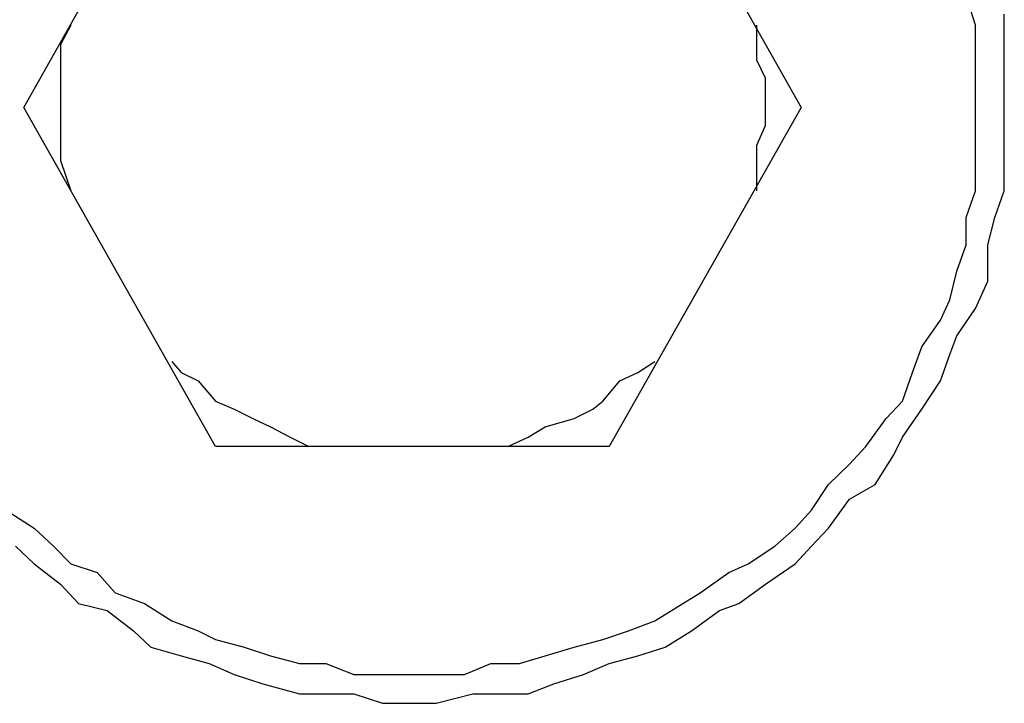
# Model space of a CAD drawing. Units: inches. Extents: x 0 to 250, y -250 to 0.
# Drawn here: x 204 to 206, y -190 to -188 of the extents above; entities that cross this region are included whole.
import ezdxf

# ---------------------------------------------------------------- set-up
doc = ezdxf.new("R2010")
doc.units = ezdxf.units.IN
doc.header["$MEASUREMENT"] = 0
doc.layers.add('Layer 1', color=7, linetype='Continuous')

# ---------------------------------------------------------------- blocks, each defined once
blk = doc.blocks.new('block 635')
at = {"layer": 'Layer 1', "color": 7, "lineweight": 25}
blk.add_lwpolyline([(205.4456, -188.5754), (205.0304, -189.3068)], dxfattribs=at)
blk = doc.blocks.new('block 636')
at = {"layer": 'Layer 1', "color": 7, "lineweight": 25}
blk.add_lwpolyline([(203.7661, -188.5754), (204.1797, -187.8407)], dxfattribs=at)
blk = doc.blocks.new('block 964')
at = {"layer": 'Layer 1', "color": 7, "lineweight": 25}
blk.add_lwpolyline([(205.0304, -189.3068), (204.1797, -189.3068)], dxfattribs=at)
blk = doc.blocks.new('block 980')
at = {"layer": 'Layer 1', "color": 7, "lineweight": 25}
blk.add_lwpolyline([(205.0304, -187.8407), (205.4456, -188.5754)], dxfattribs=at)
blk = doc.blocks.new('block 981')
at = {"layer": 'Layer 1', "color": 7, "lineweight": 25}
blk.add_lwpolyline([(204.1797, -189.3068), (203.7661, -188.5754)], dxfattribs=at)
blk = doc.blocks.new('block 2506')
at = {"layer": 'Layer 1', "color": 7, "lineweight": 25}
blk.add_lwpolyline([(204.0855, -189.1235), (204.1057, -189.1471)], dxfattribs=at)
blk = doc.blocks.new('block 2507')
at = {"layer": 'Layer 1', "color": 7, "lineweight": 25}
blk.add_lwpolyline([(204.1057, -189.1471), (204.1427, -189.1656)], dxfattribs=at)
blk = doc.blocks.new('block 2508')
at = {"layer": 'Layer 1', "color": 7, "lineweight": 25}
blk.add_lwpolyline([(204.1427, -189.1656), (204.1797, -189.2093)], dxfattribs=at)
blk = doc.blocks.new('block 2509')
at = {"layer": 'Layer 1', "color": 7, "lineweight": 25}
blk.add_lwpolyline([(204.1797, -189.2093), (204.22, -189.2261)], dxfattribs=at)
blk = doc.blocks.new('block 2510')
at = {"layer": 'Layer 1', "color": 7, "lineweight": 25}
blk.add_lwpolyline([(204.22, -189.2261), (204.2604, -189.2463)], dxfattribs=at)
blk = doc.blocks.new('block 2511')
at = {"layer": 'Layer 1', "color": 7, "lineweight": 25}
blk.add_lwpolyline([(204.2604, -189.2463), (204.299, -189.2647)], dxfattribs=at)
blk = doc.blocks.new('block 2512')
at = {"layer": 'Layer 1', "color": 7, "lineweight": 25}
blk.add_lwpolyline([(204.299, -189.2647), (204.3411, -189.2866)], dxfattribs=at)
blk = doc.blocks.new('block 2513')
at = {"layer": 'Layer 1', "color": 7, "lineweight": 25}
blk.add_lwpolyline([(204.3411, -189.2866), (204.3814, -189.3068)], dxfattribs=at)
blk = doc.blocks.new('block 2514')
at = {"layer": 'Layer 1', "color": 7, "lineweight": 25}
blk.add_lwpolyline([(205.3498, -188.7553), (205.3498, -188.6898)], dxfattribs=at)
blk = doc.blocks.new('block 2515')
at = {"layer": 'Layer 1', "color": 7, "lineweight": 25}
blk.add_lwpolyline([(205.3498, -188.6898), (205.3498, -188.6561)], dxfattribs=at)
blk = doc.blocks.new('block 2516')
at = {"layer": 'Layer 1', "color": 7, "lineweight": 25}
blk.add_lwpolyline([(205.3498, -188.6561), (205.3683, -188.6141)], dxfattribs=at)
blk = doc.blocks.new('block 2517')
at = {"layer": 'Layer 1', "color": 7, "lineweight": 25}
blk.add_lwpolyline([(205.3683, -188.6141), (205.3683, -188.5754)], dxfattribs=at)
blk = doc.blocks.new('block 2518')
at = {"layer": 'Layer 1', "color": 7, "lineweight": 25}
blk.add_lwpolyline([(205.3683, -188.5754), (205.3683, -188.5116)], dxfattribs=at)
blk = doc.blocks.new('block 2519')
at = {"layer": 'Layer 1', "color": 7, "lineweight": 25}
blk.add_lwpolyline([(205.3683, -188.5116), (205.3498, -188.4729)], dxfattribs=at)
blk = doc.blocks.new('block 2520')
at = {"layer": 'Layer 1', "color": 7, "lineweight": 25}
blk.add_lwpolyline([(205.3498, -188.4729), (205.3498, -188.4393)], dxfattribs=at)
blk = doc.blocks.new('block 2521')
at = {"layer": 'Layer 1', "color": 7, "lineweight": 25}
blk.add_lwpolyline([(205.3498, -188.4393), (205.3498, -188.3972)], dxfattribs=at)
blk = doc.blocks.new('block 2530')
at = {"layer": 'Layer 1', "color": 7, "lineweight": 25}
blk.add_lwpolyline([(204.8118, -189.3068), (204.8555, -189.2866)], dxfattribs=at)
blk = doc.blocks.new('block 2531')
at = {"layer": 'Layer 1', "color": 7, "lineweight": 25}
blk.add_lwpolyline([(204.8555, -189.2866), (204.8925, -189.2647)], dxfattribs=at)
blk = doc.blocks.new('block 2532')
at = {"layer": 'Layer 1', "color": 7, "lineweight": 25}
blk.add_lwpolyline([(204.8925, -189.2647), (204.9547, -189.2463)], dxfattribs=at)
blk = doc.blocks.new('block 2533')
at = {"layer": 'Layer 1', "color": 7, "lineweight": 25}
blk.add_lwpolyline([(204.9547, -189.2463), (204.9951, -189.2261)], dxfattribs=at)
blk = doc.blocks.new('block 2534')
at = {"layer": 'Layer 1', "color": 7, "lineweight": 25}
blk.add_lwpolyline([(204.9951, -189.2261), (205.0169, -189.2093)], dxfattribs=at)
blk = doc.blocks.new('block 2535')
at = {"layer": 'Layer 1', "color": 7, "lineweight": 25}
blk.add_lwpolyline([(205.0169, -189.2093), (205.0539, -189.1656)], dxfattribs=at)
blk = doc.blocks.new('block 2536')
at = {"layer": 'Layer 1', "color": 7, "lineweight": 25}
blk.add_lwpolyline([(205.0539, -189.1656), (205.0926, -189.1471)], dxfattribs=at)
blk = doc.blocks.new('block 2537')
at = {"layer": 'Layer 1', "color": 7, "lineweight": 25}
blk.add_lwpolyline([(205.0926, -189.1471), (205.1296, -189.1235)], dxfattribs=at)
blk = doc.blocks.new('block 2538')
at = {"layer": 'Layer 1', "color": 7, "lineweight": 25}
blk.add_lwpolyline([(203.867, -188.3972), (203.8451, -188.4393)], dxfattribs=at)
blk = doc.blocks.new('block 2539')
at = {"layer": 'Layer 1', "color": 7, "lineweight": 25}
blk.add_lwpolyline([(203.8451, -188.4393), (203.8451, -188.4729)], dxfattribs=at)
blk = doc.blocks.new('block 2540')
at = {"layer": 'Layer 1', "color": 7, "lineweight": 25}
blk.add_lwpolyline([(203.8451, -188.4729), (203.8451, -188.5116)], dxfattribs=at)
blk = doc.blocks.new('block 2541')
at = {"layer": 'Layer 1', "color": 7, "lineweight": 25}
blk.add_lwpolyline([(203.8451, -188.5116), (203.8451, -188.5754)], dxfattribs=at)
blk = doc.blocks.new('block 2542')
at = {"layer": 'Layer 1', "color": 7, "lineweight": 25}
blk.add_lwpolyline([(203.8451, -188.5754), (203.8451, -188.6141)], dxfattribs=at)
blk = doc.blocks.new('block 2543')
at = {"layer": 'Layer 1', "color": 7, "lineweight": 25}
blk.add_lwpolyline([(203.8451, -188.6141), (203.8451, -188.6561)], dxfattribs=at)
blk = doc.blocks.new('block 2544')
at = {"layer": 'Layer 1', "color": 7, "lineweight": 25}
blk.add_lwpolyline([(203.8451, -188.6561), (203.8451, -188.6898)], dxfattribs=at)
blk = doc.blocks.new('block 2545')
at = {"layer": 'Layer 1', "color": 7, "lineweight": 25}
blk.add_lwpolyline([(203.8451, -188.6898), (203.867, -188.7553)], dxfattribs=at)
blk = doc.blocks.new('block 2546')
at = {"layer": 'Layer 1', "color": 7, "lineweight": 25}
blk.add_lwpolyline([(205.8222, -188.5754), (205.8222, -188.5116)], dxfattribs=at)
blk = doc.blocks.new('block 2547')
at = {"layer": 'Layer 1', "color": 7, "lineweight": 25}
blk.add_lwpolyline([(205.8222, -188.5116), (205.8222, -188.4527)], dxfattribs=at)
blk = doc.blocks.new('block 2548')
at = {"layer": 'Layer 1', "color": 7, "lineweight": 25}
blk.add_lwpolyline([(205.8222, -188.4527), (205.8222, -188.3972)], dxfattribs=at)
blk = doc.blocks.new('block 2549')
at = {"layer": 'Layer 1', "color": 7, "lineweight": 25}
blk.add_lwpolyline([(205.8222, -188.3972), (205.8021, -188.3333)], dxfattribs=at)
blk = doc.blocks.new('block 2626')
at = {"layer": 'Layer 1', "color": 7, "lineweight": 25}
blk.add_lwpolyline([(203.7274, -189.4446), (203.7879, -189.4833)], dxfattribs=at)
blk = doc.blocks.new('block 2627')
at = {"layer": 'Layer 1', "color": 7, "lineweight": 25}
blk.add_lwpolyline([(203.7879, -189.4833), (203.83, -189.522)], dxfattribs=at)
blk = doc.blocks.new('block 2628')
at = {"layer": 'Layer 1', "color": 7, "lineweight": 25}
blk.add_lwpolyline([(203.83, -189.522), (203.867, -189.5606)], dxfattribs=at)
blk = doc.blocks.new('block 2629')
at = {"layer": 'Layer 1', "color": 7, "lineweight": 25}
blk.add_lwpolyline([(203.867, -189.5606), (203.9241, -189.5791)], dxfattribs=at)
blk = doc.blocks.new('block 2630')
at = {"layer": 'Layer 1', "color": 7, "lineweight": 25}
blk.add_lwpolyline([(203.9241, -189.5791), (203.9628, -189.6228)], dxfattribs=at)
blk = doc.blocks.new('block 2631')
at = {"layer": 'Layer 1', "color": 7, "lineweight": 25}
blk.add_lwpolyline([(203.9628, -189.6228), (204.0267, -189.6464)], dxfattribs=at)
blk = doc.blocks.new('block 2632')
at = {"layer": 'Layer 1', "color": 7, "lineweight": 25}
blk.add_lwpolyline([(204.0267, -189.6464), (204.0855, -189.6834)], dxfattribs=at)
blk = doc.blocks.new('block 2633')
at = {"layer": 'Layer 1', "color": 7, "lineweight": 25}
blk.add_lwpolyline([(204.0855, -189.6834), (204.1427, -189.7052)], dxfattribs=at)
blk = doc.blocks.new('block 2634')
at = {"layer": 'Layer 1', "color": 7, "lineweight": 25}
blk.add_lwpolyline([(204.1427, -189.7052), (204.1797, -189.7237)], dxfattribs=at)
blk = doc.blocks.new('block 2635')
at = {"layer": 'Layer 1', "color": 7, "lineweight": 25}
blk.add_lwpolyline([(204.1797, -189.7237), (204.2419, -189.7405)], dxfattribs=at)
blk = doc.blocks.new('block 2636')
at = {"layer": 'Layer 1', "color": 7, "lineweight": 25}
blk.add_lwpolyline([(204.2419, -189.7405), (204.299, -189.759)], dxfattribs=at)
blk = doc.blocks.new('block 2637')
at = {"layer": 'Layer 1', "color": 7, "lineweight": 25}
blk.add_lwpolyline([(204.299, -189.759), (204.3612, -189.7758)], dxfattribs=at)
blk = doc.blocks.new('block 2638')
at = {"layer": 'Layer 1', "color": 7, "lineweight": 25}
blk.add_lwpolyline([(204.3612, -189.7758), (204.4184, -189.7758)], dxfattribs=at)
blk = doc.blocks.new('block 2639')
at = {"layer": 'Layer 1', "color": 7, "lineweight": 25}
blk.add_lwpolyline([(204.4184, -189.7758), (204.4789, -189.7994)], dxfattribs=at)
blk = doc.blocks.new('block 2640')
at = {"layer": 'Layer 1', "color": 7, "lineweight": 25}
blk.add_lwpolyline([(204.4789, -189.7994), (204.5411, -189.7994)], dxfattribs=at)
blk = doc.blocks.new('block 2641')
at = {"layer": 'Layer 1', "color": 7, "lineweight": 25}
blk.add_lwpolyline([(204.5411, -189.7994), (204.5966, -189.7994)], dxfattribs=at)
blk = doc.blocks.new('block 2642')
at = {"layer": 'Layer 1', "color": 7, "lineweight": 25}
blk.add_lwpolyline([(204.5966, -189.7994), (204.6571, -189.7994)], dxfattribs=at)
blk = doc.blocks.new('block 2643')
at = {"layer": 'Layer 1', "color": 7, "lineweight": 25}
blk.add_lwpolyline([(204.6571, -189.7994), (204.7177, -189.7994)], dxfattribs=at)
blk = doc.blocks.new('block 2644')
at = {"layer": 'Layer 1', "color": 7, "lineweight": 25}
blk.add_lwpolyline([(204.7177, -189.7994), (204.7748, -189.7758)], dxfattribs=at)
blk = doc.blocks.new('block 2645')
at = {"layer": 'Layer 1', "color": 7, "lineweight": 25}
blk.add_lwpolyline([(204.7748, -189.7758), (204.837, -189.7758)], dxfattribs=at)
blk = doc.blocks.new('block 2646')
at = {"layer": 'Layer 1', "color": 7, "lineweight": 25}
blk.add_lwpolyline([(204.837, -189.7758), (204.8925, -189.759)], dxfattribs=at)
blk = doc.blocks.new('block 2647')
at = {"layer": 'Layer 1', "color": 7, "lineweight": 25}
blk.add_lwpolyline([(204.8925, -189.759), (204.9547, -189.7405)], dxfattribs=at)
blk = doc.blocks.new('block 2648')
at = {"layer": 'Layer 1', "color": 7, "lineweight": 25}
blk.add_lwpolyline([(204.9547, -189.7405), (205.0169, -189.7237)], dxfattribs=at)
blk = doc.blocks.new('block 2649')
at = {"layer": 'Layer 1', "color": 7, "lineweight": 25}
blk.add_lwpolyline([(205.0169, -189.7237), (205.0724, -189.7052)], dxfattribs=at)
blk = doc.blocks.new('block 2650')
at = {"layer": 'Layer 1', "color": 7, "lineweight": 25}
blk.add_lwpolyline([(205.0724, -189.7052), (205.1296, -189.6834)], dxfattribs=at)
blk = doc.blocks.new('block 2651')
at = {"layer": 'Layer 1', "color": 7, "lineweight": 25}
blk.add_lwpolyline([(205.1296, -189.6834), (205.1901, -189.6464)], dxfattribs=at)
blk = doc.blocks.new('block 2652')
at = {"layer": 'Layer 1', "color": 7, "lineweight": 25}
blk.add_lwpolyline([(205.1901, -189.6464), (205.2271, -189.6228)], dxfattribs=at)
blk = doc.blocks.new('block 2653')
at = {"layer": 'Layer 1', "color": 7, "lineweight": 25}
blk.add_lwpolyline([(205.2271, -189.6228), (205.2893, -189.5791)], dxfattribs=at)
blk = doc.blocks.new('block 2654')
at = {"layer": 'Layer 1', "color": 7, "lineweight": 25}
blk.add_lwpolyline([(205.2893, -189.5791), (205.3313, -189.5606)], dxfattribs=at)
blk = doc.blocks.new('block 2655')
at = {"layer": 'Layer 1', "color": 7, "lineweight": 25}
blk.add_lwpolyline([(205.3313, -189.5606), (205.3885, -189.522)], dxfattribs=at)
blk = doc.blocks.new('block 2656')
at = {"layer": 'Layer 1', "color": 7, "lineweight": 25}
blk.add_lwpolyline([(205.3885, -189.522), (205.4322, -189.4833)], dxfattribs=at)
blk = doc.blocks.new('block 2657')
at = {"layer": 'Layer 1', "color": 7, "lineweight": 25}
blk.add_lwpolyline([(205.4322, -189.4833), (205.4675, -189.4446)], dxfattribs=at)
blk = doc.blocks.new('block 2658')
at = {"layer": 'Layer 1', "color": 7, "lineweight": 25}
blk.add_lwpolyline([(205.4675, -189.4446), (205.5045, -189.3892)], dxfattribs=at)
blk = doc.blocks.new('block 2659')
at = {"layer": 'Layer 1', "color": 7, "lineweight": 25}
blk.add_lwpolyline([(205.5045, -189.3892), (205.5499, -189.3454)], dxfattribs=at)
blk = doc.blocks.new('block 2660')
at = {"layer": 'Layer 1', "color": 7, "lineweight": 25}
blk.add_lwpolyline([(205.5499, -189.3454), (205.5852, -189.3068)], dxfattribs=at)
blk = doc.blocks.new('block 2661')
at = {"layer": 'Layer 1', "color": 7, "lineweight": 25}
blk.add_lwpolyline([(205.5852, -189.3068), (205.6289, -189.2463)], dxfattribs=at)
blk = doc.blocks.new('block 2662')
at = {"layer": 'Layer 1', "color": 7, "lineweight": 25}
blk.add_lwpolyline([(205.6289, -189.2463), (205.6642, -189.2093)], dxfattribs=at)
blk = doc.blocks.new('block 2663')
at = {"layer": 'Layer 1', "color": 7, "lineweight": 25}
blk.add_lwpolyline([(205.6642, -189.2093), (205.686, -189.1471)], dxfattribs=at)
blk = doc.blocks.new('block 2664')
at = {"layer": 'Layer 1', "color": 7, "lineweight": 25}
blk.add_lwpolyline([(205.686, -189.1471), (205.7062, -189.0916)], dxfattribs=at)
blk = doc.blocks.new('block 2665')
at = {"layer": 'Layer 1', "color": 7, "lineweight": 25}
blk.add_lwpolyline([(205.7062, -189.0916), (205.7466, -189.0344)], dxfattribs=at)
blk = doc.blocks.new('block 2666')
at = {"layer": 'Layer 1', "color": 7, "lineweight": 25}
blk.add_lwpolyline([(205.7466, -189.0344), (205.7667, -188.9907)], dxfattribs=at)
blk = doc.blocks.new('block 2667')
at = {"layer": 'Layer 1', "color": 7, "lineweight": 25}
blk.add_lwpolyline([(205.7667, -188.9907), (205.7819, -188.9285)], dxfattribs=at)
blk = doc.blocks.new('block 2668')
at = {"layer": 'Layer 1', "color": 7, "lineweight": 25}
blk.add_lwpolyline([(205.7819, -188.9285), (205.8021, -188.8713)], dxfattribs=at)
blk = doc.blocks.new('block 2669')
at = {"layer": 'Layer 1', "color": 7, "lineweight": 25}
blk.add_lwpolyline([(205.8021, -188.8713), (205.8021, -188.8125)], dxfattribs=at)
blk = doc.blocks.new('block 2670')
at = {"layer": 'Layer 1', "color": 7, "lineweight": 25}
blk.add_lwpolyline([(205.8021, -188.8125), (205.8222, -188.7553)], dxfattribs=at)
blk = doc.blocks.new('block 2671')
at = {"layer": 'Layer 1', "color": 7, "lineweight": 25}
blk.add_lwpolyline([(205.8222, -188.7553), (205.8222, -188.6898)], dxfattribs=at)
blk = doc.blocks.new('block 2672')
at = {"layer": 'Layer 1', "color": 7, "lineweight": 25}
blk.add_lwpolyline([(205.8222, -188.6898), (205.8222, -188.6343)], dxfattribs=at)
blk = doc.blocks.new('block 2673')
at = {"layer": 'Layer 1', "color": 7, "lineweight": 25}
blk.add_lwpolyline([(205.8222, -188.6343), (205.8222, -188.5754)], dxfattribs=at)
blk = doc.blocks.new('block 2674')
at = {"layer": 'Layer 1', "color": 7, "lineweight": 25}
blk.add_lwpolyline([(205.8844, -188.5754), (205.8844, -188.4947)], dxfattribs=at)
blk = doc.blocks.new('block 2675')
at = {"layer": 'Layer 1', "color": 7, "lineweight": 25}
blk.add_lwpolyline([(205.8844, -188.4947), (205.8844, -188.4393)], dxfattribs=at)
blk = doc.blocks.new('block 2676')
at = {"layer": 'Layer 1', "color": 7, "lineweight": 25}
blk.add_lwpolyline([(205.8844, -188.4393), (205.8844, -188.3737)], dxfattribs=at)
blk = doc.blocks.new('block 2755')
at = {"layer": 'Layer 1', "color": 7, "lineweight": 25}
blk.add_lwpolyline([(203.7476, -189.522), (203.7879, -189.5606)], dxfattribs=at)
blk = doc.blocks.new('block 2756')
at = {"layer": 'Layer 1', "color": 7, "lineweight": 25}
blk.add_lwpolyline([(203.7879, -189.5606), (203.8451, -189.6044)], dxfattribs=at)
blk = doc.blocks.new('block 2757')
at = {"layer": 'Layer 1', "color": 7, "lineweight": 25}
blk.add_lwpolyline([(203.8451, -189.6044), (203.8838, -189.6464)], dxfattribs=at)
blk = doc.blocks.new('block 2758')
at = {"layer": 'Layer 1', "color": 7, "lineweight": 25}
blk.add_lwpolyline([(203.8838, -189.6464), (203.946, -189.6615)], dxfattribs=at)
blk = doc.blocks.new('block 2759')
at = {"layer": 'Layer 1', "color": 7, "lineweight": 25}
blk.add_lwpolyline([(203.946, -189.6615), (204.0031, -189.7052)], dxfattribs=at)
blk = doc.blocks.new('block 2760')
at = {"layer": 'Layer 1', "color": 7, "lineweight": 25}
blk.add_lwpolyline([(204.0031, -189.7052), (204.0401, -189.7405)], dxfattribs=at)
blk = doc.blocks.new('block 2761')
at = {"layer": 'Layer 1', "color": 7, "lineweight": 25}
blk.add_lwpolyline([(204.0401, -189.7405), (204.1057, -189.759)], dxfattribs=at)
blk = doc.blocks.new('block 2762')
at = {"layer": 'Layer 1', "color": 7, "lineweight": 25}
blk.add_lwpolyline([(204.1057, -189.759), (204.1662, -189.7758)], dxfattribs=at)
blk = doc.blocks.new('block 2763')
at = {"layer": 'Layer 1', "color": 7, "lineweight": 25}
blk.add_lwpolyline([(204.1662, -189.7758), (204.22, -189.7994)], dxfattribs=at)
blk = doc.blocks.new('block 2764')
at = {"layer": 'Layer 1', "color": 7, "lineweight": 25}
blk.add_lwpolyline([(204.22, -189.7994), (204.2822, -189.8195)], dxfattribs=at)
blk = doc.blocks.new('block 2765')
at = {"layer": 'Layer 1', "color": 7, "lineweight": 25}
blk.add_lwpolyline([(204.2822, -189.8195), (204.3612, -189.8414)], dxfattribs=at)
blk = doc.blocks.new('block 2766')
at = {"layer": 'Layer 1', "color": 7, "lineweight": 25}
blk.add_lwpolyline([(204.3612, -189.8414), (204.4184, -189.8414)], dxfattribs=at)
blk = doc.blocks.new('block 2767')
at = {"layer": 'Layer 1', "color": 7, "lineweight": 25}
blk.add_lwpolyline([(204.4184, -189.8414), (204.4789, -189.8414)], dxfattribs=at)
blk = doc.blocks.new('block 2768')
at = {"layer": 'Layer 1', "color": 7, "lineweight": 25}
blk.add_lwpolyline([(204.4789, -189.8414), (204.5411, -189.8616)], dxfattribs=at)
blk = doc.blocks.new('block 2769')
at = {"layer": 'Layer 1', "color": 7, "lineweight": 25}
blk.add_lwpolyline([(204.5411, -189.8616), (204.5966, -189.8616)], dxfattribs=at)
blk = doc.blocks.new('block 2770')
at = {"layer": 'Layer 1', "color": 7, "lineweight": 25}
blk.add_lwpolyline([(204.5966, -189.8616), (204.6571, -189.8616)], dxfattribs=at)
blk = doc.blocks.new('block 2771')
at = {"layer": 'Layer 1', "color": 7, "lineweight": 25}
blk.add_lwpolyline([(204.6571, -189.8616), (204.7362, -189.8414)], dxfattribs=at)
blk = doc.blocks.new('block 2772')
at = {"layer": 'Layer 1', "color": 7, "lineweight": 25}
blk.add_lwpolyline([(204.7362, -189.8414), (204.7967, -189.8414)], dxfattribs=at)
blk = doc.blocks.new('block 2773')
at = {"layer": 'Layer 1', "color": 7, "lineweight": 25}
blk.add_lwpolyline([(204.7967, -189.8414), (204.8555, -189.8414)], dxfattribs=at)
blk = doc.blocks.new('block 2774')
at = {"layer": 'Layer 1', "color": 7, "lineweight": 25}
blk.add_lwpolyline([(204.8555, -189.8414), (204.911, -189.8195)], dxfattribs=at)
blk = doc.blocks.new('block 2775')
at = {"layer": 'Layer 1', "color": 7, "lineweight": 25}
blk.add_lwpolyline([(204.911, -189.8195), (204.9749, -189.7994)], dxfattribs=at)
blk = doc.blocks.new('block 2776')
at = {"layer": 'Layer 1', "color": 7, "lineweight": 25}
blk.add_lwpolyline([(204.9749, -189.7994), (205.0304, -189.7758)], dxfattribs=at)
blk = doc.blocks.new('block 2777')
at = {"layer": 'Layer 1', "color": 7, "lineweight": 25}
blk.add_lwpolyline([(205.0304, -189.7758), (205.0926, -189.759)], dxfattribs=at)
blk = doc.blocks.new('block 2778')
at = {"layer": 'Layer 1', "color": 7, "lineweight": 25}
blk.add_lwpolyline([(205.0926, -189.759), (205.1514, -189.7405)], dxfattribs=at)
blk = doc.blocks.new('block 2779')
at = {"layer": 'Layer 1', "color": 7, "lineweight": 25}
blk.add_lwpolyline([(205.1514, -189.7405), (205.2086, -189.7052)], dxfattribs=at)
blk = doc.blocks.new('block 2780')
at = {"layer": 'Layer 1', "color": 7, "lineweight": 25}
blk.add_lwpolyline([(205.2086, -189.7052), (205.2691, -189.6615)], dxfattribs=at)
blk = doc.blocks.new('block 2781')
at = {"layer": 'Layer 1', "color": 7, "lineweight": 25}
blk.add_lwpolyline([(205.2691, -189.6615), (205.3111, -189.6464)], dxfattribs=at)
blk = doc.blocks.new('block 2782')
at = {"layer": 'Layer 1', "color": 7, "lineweight": 25}
blk.add_lwpolyline([(205.3111, -189.6464), (205.3683, -189.6044)], dxfattribs=at)
blk = doc.blocks.new('block 2783')
at = {"layer": 'Layer 1', "color": 7, "lineweight": 25}
blk.add_lwpolyline([(205.3683, -189.6044), (205.4322, -189.5606)], dxfattribs=at)
blk = doc.blocks.new('block 2784')
at = {"layer": 'Layer 1', "color": 7, "lineweight": 25}
blk.add_lwpolyline([(205.4322, -189.5606), (205.4675, -189.522)], dxfattribs=at)
blk = doc.blocks.new('block 2785')
at = {"layer": 'Layer 1', "color": 7, "lineweight": 25}
blk.add_lwpolyline([(205.4675, -189.522), (205.5045, -189.4833)], dxfattribs=at)
blk = doc.blocks.new('block 2786')
at = {"layer": 'Layer 1', "color": 7, "lineweight": 25}
blk.add_lwpolyline([(205.5045, -189.4833), (205.5499, -189.4211)], dxfattribs=at)
blk = doc.blocks.new('block 2787')
at = {"layer": 'Layer 1', "color": 7, "lineweight": 25}
blk.add_lwpolyline([(205.5499, -189.4211), (205.6054, -189.3892)], dxfattribs=at)
blk = doc.blocks.new('block 2788')
at = {"layer": 'Layer 1', "color": 7, "lineweight": 25}
blk.add_lwpolyline([(205.6054, -189.3892), (205.6457, -189.3253)], dxfattribs=at)
blk = doc.blocks.new('block 2789')
at = {"layer": 'Layer 1', "color": 7, "lineweight": 25}
blk.add_lwpolyline([(205.6457, -189.3253), (205.6642, -189.2866)], dxfattribs=at)
blk = doc.blocks.new('block 2790')
at = {"layer": 'Layer 1', "color": 7, "lineweight": 25}
blk.add_lwpolyline([(205.6642, -189.2866), (205.7062, -189.2261)], dxfattribs=at)
blk = doc.blocks.new('block 2791')
at = {"layer": 'Layer 1', "color": 7, "lineweight": 25}
blk.add_lwpolyline([(205.7062, -189.2261), (205.7466, -189.1656)], dxfattribs=at)
blk = doc.blocks.new('block 2792')
at = {"layer": 'Layer 1', "color": 7, "lineweight": 25}
blk.add_lwpolyline([(205.7466, -189.1656), (205.7667, -189.1084)], dxfattribs=at)
blk = doc.blocks.new('block 2793')
at = {"layer": 'Layer 1', "color": 7, "lineweight": 25}
blk.add_lwpolyline([(205.7667, -189.1084), (205.7819, -189.068)], dxfattribs=at)
blk = doc.blocks.new('block 2794')
at = {"layer": 'Layer 1', "color": 7, "lineweight": 25}
blk.add_lwpolyline([(205.7819, -189.068), (205.8222, -189.0092)], dxfattribs=at)
blk = doc.blocks.new('block 2795')
at = {"layer": 'Layer 1', "color": 7, "lineweight": 25}
blk.add_lwpolyline([(205.8222, -189.0092), (205.8491, -188.9504)], dxfattribs=at)
blk = doc.blocks.new('block 2796')
at = {"layer": 'Layer 1', "color": 7, "lineweight": 25}
blk.add_lwpolyline([(205.8491, -188.9504), (205.8491, -188.8713)], dxfattribs=at)
blk = doc.blocks.new('block 2797')
at = {"layer": 'Layer 1', "color": 7, "lineweight": 25}
blk.add_lwpolyline([(205.8491, -188.8713), (205.8643, -188.8125)], dxfattribs=at)
blk = doc.blocks.new('block 2798')
at = {"layer": 'Layer 1', "color": 7, "lineweight": 25}
blk.add_lwpolyline([(205.8643, -188.8125), (205.8844, -188.7553)], dxfattribs=at)
blk = doc.blocks.new('block 2799')
at = {"layer": 'Layer 1', "color": 7, "lineweight": 25}
blk.add_lwpolyline([(205.8844, -188.7553), (205.8844, -188.6898)], dxfattribs=at)
blk = doc.blocks.new('block 2800')
at = {"layer": 'Layer 1', "color": 7, "lineweight": 25}
blk.add_lwpolyline([(205.8844, -188.6898), (205.8844, -188.6343)], dxfattribs=at)
blk = doc.blocks.new('block 2801')
at = {"layer": 'Layer 1', "color": 7, "lineweight": 25}
blk.add_lwpolyline([(205.8844, -188.6343), (205.8844, -188.5754)], dxfattribs=at)
blk = doc.blocks.new('block 3')
at = {"layer": 'Layer 1'}
for name in ['block 636', 'block 980', 'block 2549', 'block 2676', 'block 2538', 'block 2521', 'block 2548', 'block 2539', 'block 2520', 'block 2675', 'block 2547', 'block 2540', 'block 2519', 'block 2674', 'block 2541', 'block 2518', 'block 2546', 'block 981', 'block 2542', 'block 635', 'block 2517', 'block 2673', 'block 2801', 'block 2543', 'block 2516', 'block 2672', 'block 2800', 'block 2544', 'block 2515', 'block 2545', 'block 2514', 'block 2671', 'block 2799', 'block 2670', 'block 2798', 'block 2669', 'block 2797', 'block 2668', 'block 2796', 'block 2667', 'block 2795', 'block 2666', 'block 2794', 'block 2665', 'block 2793', 'block 2664', 'block 2792', 'block 2506', 'block 2537', 'block 2507', 'block 2536', 'block 2663', 'block 2508', 'block 2535', 'block 2791', 'block 2509', 'block 2510', 'block 2533', 'block 2534', 'block 2662', 'block 2790', 'block 2511', 'block 2532', 'block 2661', 'block 2512', 'block 2531', 'block 2513', 'block 2530', 'block 2789', 'block 964', 'block 2660', 'block 2788', 'block 2659', 'block 2658', 'block 2787', 'block 2786', 'block 2626', 'block 2657', 'block 2627', 'block 2656', 'block 2785', 'block 2755', 'block 2628', 'block 2655', 'block 2784', 'block 2756', 'block 2629', 'block 2654', 'block 2783', 'block 2630', 'block 2653', 'block 2757', 'block 2782', 'block 2631', 'block 2652', 'block 2758', 'block 2632', 'block 2651', 'block 2781', 'block 2759', 'block 2780', 'block 2633', 'block 2650', 'block 2760', 'block 2634', 'block 2649', 'block 2779', 'block 2635', 'block 2648', 'block 2761', 'block 2762', 'block 2636', 'block 2637', 'block 2646', 'block 2647', 'block 2777', 'block 2778', 'block 2763', 'block 2638', 'block 2639', 'block 2644', 'block 2645', 'block 2776', 'block 2764', 'block 2640', 'block 2641', 'block 2642', 'block 2643', 'block 2775', 'block 2765', 'block 2774', 'block 2766', 'block 2767', 'block 2768', 'block 2771', 'block 2772', 'block 2773', 'block 2769', 'block 2770']:
    blk.add_blockref(name, (0, 0), dxfattribs=at)

msp = doc.modelspace()

# ---------------------------------------------------------------- block references
at = {"layer": 'Layer 1'}
msp.add_blockref('block 3', (0, 0), dxfattribs=at)

doc.saveas('drawing.dxf')
